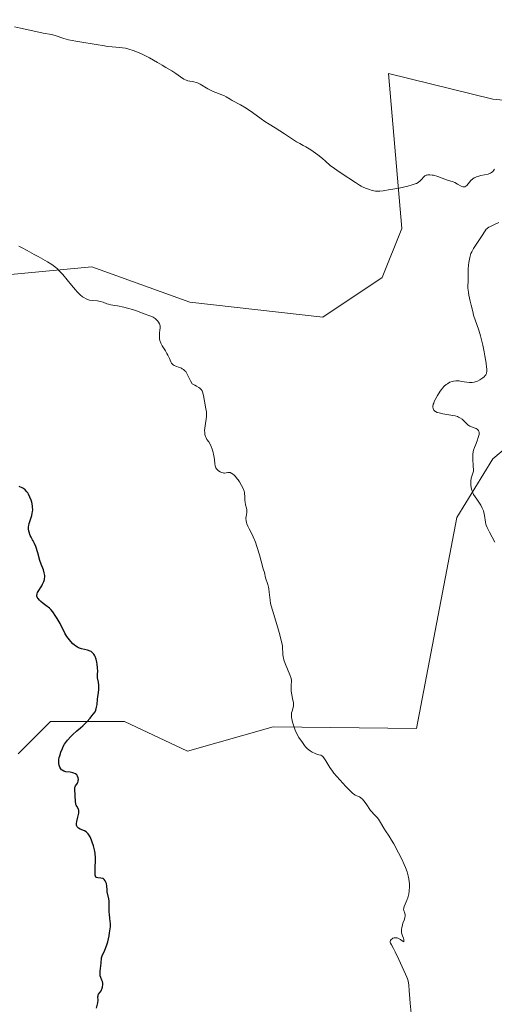
# Model space of a CAD drawing. Units: metres. Extents: x 570276 to 573728, y 4694107 to 4696435.
# Drawn here: x 573470 to 573552, y 4695245 to 4695414 of the extents above; entities that cross this region are included whole.
import ezdxf

# ---------------------------------------------------------------- set-up
doc = ezdxf.new("R2010")
doc.units = ezdxf.units.M
doc.header["$MEASUREMENT"] = 0
for name, color, linetype, lineweight in [('Cultivos herbáceos CxS', 92, 'Continuous', 0), ('Curva de nivel maestra', 30, 'Continuous', 30), ('Curva de nivel normal', 30, 'Continuous', 0), ('Matorral CxS', 135, 'Continuous', 0), ('Suelo desnudo CxS', 253, 'Continuous', 0)]:
    doc.layers.add(name, color=color, linetype=linetype, lineweight=lineweight)

# ---------------------------------------------------------------- blocks, each defined once
blk = doc.blocks.new('*U10')
at = {"layer": 'Matorral CxS', "color": 135, "linetype": 'Continuous', "lineweight": 0}
for points in [[(573583.7369, 4695238.4277, 389.6737), (573581.042, 4695264.6193, 392.1767), (573575.0261, 4695280.2957, 391.312), (573577.5911, 4695304.9831, 389.5941), (573586.8313, 4695328.8627, 385.3785), (573600.6905, 4695339.6471, 383.3285), (573599.9205, 4695344.2683, 382.5009), (573581.4415, 4695350.4315, 384.1422), (573566.0425, 4695351.2017, 384.7518), (573563.7009, 4695349.2293, 384.9892), (573551.4123, 4695338.8771, 389.0871), (573545.2523, 4695328.8633, 391.1421), (573538.3231, 4695292.6579, 393.2835), (573513.7701, 4695292.9381, 395.5869), (573499.0539, 4695288.8071, 397.7698), (573488.2609, 4695293.8917, 399.3429), (573475.5561, 4695293.8919, 401.8625), (573470.0151, 4695288.3483, 403.1132)], [(573437.1963, 4695367.5223, 397.4773), (573482.6923, 4695371.8085, 394.3808), (573499.4883, 4695365.7163, 393.8733), (573507.0913, 4695364.8707, 393.3349), (573522.2973, 4695363.1811, 392.3974), (573532.4349, 4695369.9393, 391.3227), (573535.8139, 4695378.3869, 390.4423), (573533.5105, 4695404.9311, 388.4319), (573551.4567, 4695400.5213, 388.0956), (573569.6998, 4695398.7693, 387.6574), (573581.8131, 4695399.4241, 387.2454), (573595.6727, 4695394.0319, 386.8061), (573628.2175, 4695395.6861, 385.4171), (573638.9963, 4695422.6477, 383.1878)]]:
    blk.add_polyline3d(points, dxfattribs=at)

msp = doc.modelspace()

# ---------------------------------------------------------------- linework, layer by layer
at = {"layer": 'Cultivos herbáceos CxS', "color": 92, "linetype": 'Continuous', "lineweight": 0}
for points in [[(573638.9963, 4695422.6477, 383.1878), (573628.2175, 4695395.6861, 385.4171), (573595.6727, 4695394.0319, 386.8061), (573581.8131, 4695399.4241, 387.2454), (573569.6998, 4695398.7693, 387.6574), (573551.4567, 4695400.5213, 388.0956), (573533.5105, 4695404.9311, 388.4319), (573535.8139, 4695378.3869, 390.4423), (573532.4349, 4695369.9393, 391.3227), (573522.2973, 4695363.1811, 392.3974), (573507.0913, 4695364.8707, 393.3349), (573499.4883, 4695365.7163, 393.8733), (573482.6923, 4695371.8085, 394.3808), (573437.1963, 4695367.5223, 397.4773)], [(573437.1963, 4695367.5223, 397.4773), (573482.6923, 4695371.8085, 394.3808), (573499.4883, 4695365.7163, 393.8733), (573507.0913, 4695364.8707, 393.3349), (573522.2973, 4695363.1811, 392.3974), (573532.4349, 4695369.9393, 391.3227), (573535.8139, 4695378.3869, 390.4423), (573533.5105, 4695404.9311, 388.4319), (573551.4567, 4695400.5213, 388.0956), (573569.6998, 4695398.7693, 387.6574), (573581.8131, 4695399.4241, 387.2454), (573595.6727, 4695394.0319, 386.8061), (573628.2175, 4695395.6861, 385.4171), (573638.9963, 4695422.6477, 383.1878)]]:
    msp.add_polyline3d(points, dxfattribs=at)
at = {"layer": 'Curva de nivel maestra', "color": 30, "linetype": 'Continuous', "lineweight": 30, "elevation": 400, "flags": 128}
msp.add_lwpolyline([(573483.47, 4695244.7701), (573483.68, 4695245.6801), (573483.73, 4695246.1201), (573483.72, 4695246.6901), (573483.73, 4695246.8801), (573483.74, 4695246.9601), (573483.83, 4695247.1301), (573484.11, 4695247.5101), (573484.27, 4695247.7401), (573484.33, 4695247.8801), (573484.39, 4695248.0301), (573484.48, 4695248.3601), (573484.53, 4695248.8101), (573484.53, 4695249.0301), (573484.49, 4695249.3201), (573484.4, 4695249.5701), (573484.19, 4695250.0101), (573484.11, 4695250.2901), (573484.08, 4695250.4501), (573484.07, 4695250.6501), (573484.09, 4695251.0901), (573484.26, 4695252.4801), (573484.32, 4695253.3601), (573484.41, 4695253.7201), (573484.87, 4695254.6701), (573485.08, 4695255.1501), (573485.18, 4695255.4401), (573485.38, 4695256.1101), (573485.62, 4695257.1301), (573485.71, 4695257.6401), (573485.81, 4695258.3701), (573485.84, 4695258.7001), (573485.85, 4695259.2601), (573485.83, 4695259.5801), (573485.75, 4695260.1501), (573485.67, 4695260.7901), (573485.65, 4695261.2701), (573485.66, 4695262.3201), (573485.63, 4695263.0601), (573485.58, 4695263.4901), (573485.31, 4695264.7001), (573485.27, 4695265.0201), (573485.22, 4695265.6501), (573485.16, 4695266.0901), (573485.03, 4695266.4501), (573484.95, 4695266.6001), (573484.79, 4695266.8001), (573484.58, 4695266.9501), (573484.47, 4695267.0001), (573484.21, 4695267.0501), (573483.68, 4695267.1001), (573483.46, 4695267.1601), (573483.37, 4695267.2201), (573483.28, 4695267.3801), (573483.23, 4695267.5501), (573483.21, 4695267.9101), (573483.26, 4695268.9601), (573483.29, 4695269.9301), (573483.28, 4695270.4601), (573483.21, 4695271.3001), (573483.12, 4695271.8601), (573483.06, 4695272.1401), (573482.94, 4695272.5501), (573482.74, 4695273.1701), (573482.61, 4695273.5201), (573482.37, 4695274.0901), (573482.26, 4695274.3101), (573482.04, 4695274.6401), (573481.83, 4695274.8801), (573481.69, 4695274.9901), (573481.39, 4695275.1501), (573480.69, 4695275.4501), (573480.38, 4695275.6201), (573480.21, 4695275.7601), (573480.15, 4695275.8301), (573480.07, 4695275.9501), (573480.02, 4695276.0901), (573480.01, 4695276.1801), (573480.01, 4695276.4001), (573480.07, 4695276.7401), (573480.28, 4695277.4701), (573480.39, 4695277.9301), (573480.43, 4695278.1401), (573480.44, 4695278.4301), (573480.42, 4695278.6801), (573480.4, 4695278.8001), (573480.31, 4695278.9901), (573480.08, 4695279.3401), (573479.97, 4695279.5401), (573479.93, 4695279.6601), (573479.9, 4695279.8001), (573479.86, 4695280.1101), (573479.81, 4695281.2201), (573479.75, 4695282.2701), (573479.76, 4695282.5401), (573479.78, 4695282.6601), (573479.86, 4695282.8501), (573480.1, 4695283.1501), (573480.21, 4695283.3201), (573480.26, 4695283.4201), (573480.32, 4695283.6401), (573480.34, 4695283.7601), (573480.35, 4695283.9501), (573480.32, 4695284.2401), (573480.23, 4695284.5101), (573480.17, 4695284.6201), (573480.08, 4695284.7301), (573479.87, 4695284.9001), (573479.6, 4695285.0201), (573479.39, 4695285.0801), (573478.95, 4695285.1701), (573478.23, 4695285.2701), (573477.89, 4695285.3701), (573477.6, 4695285.5101), (573477.47, 4695285.6201), (573477.35, 4695285.7401), (573477.18, 4695286.0501), (573477.06, 4695286.4101), (573477.01, 4695286.6601), (573476.99, 4695287.1801), (573477.01, 4695287.3601), (573477.06, 4695287.7001), (573477.15, 4695288.0201), (573477.37, 4695288.6401), (573477.61, 4695289.2701), (573477.77, 4695289.6201), (573478, 4695290.0001), (573478.14, 4695290.2101), (573478.48, 4695290.6601), (573479.05, 4695291.3001), (573479.36, 4695291.6201), (573480.08, 4695292.2901), (573480.73, 4695292.8201), (573481.11, 4695293.1401), (573481.79, 4695293.8201), (573482.35, 4695294.4501), (573482.67, 4695294.8401), (573483.22, 4695295.5301), (573483.33, 4695295.8101), (573483.48, 4695296.3401), (573483.57, 4695296.8101), (573483.66, 4695297.6801), (573483.72, 4695298.0801), (573483.82, 4695298.8301), (573483.88, 4695299.3401), (573483.88, 4695299.8001), (573483.87, 4695300.0801), (573483.79, 4695300.6001), (573483.65, 4695301.3501), (573483.62, 4695301.7101), (573483.63, 4695301.9601), (573483.67, 4695302.5101), (573483.66, 4695303.0701), (573483.58, 4695303.7101), (573483.52, 4695304.0501), (573483.4, 4695304.5601), (573483.23, 4695305.0201), (573483.14, 4695305.2201), (573483.03, 4695305.3901), (573482.8, 4695305.6601), (573482.54, 4695305.8501), (573482.35, 4695305.9501), (573481.93, 4695306.0801), (573480.9, 4695306.3301), (573480.39, 4695306.5201), (573480.22, 4695306.6101), (573479.91, 4695306.8001), (573479.62, 4695307.0301), (573479.43, 4695307.2001), (573479.08, 4695307.5601), (573478.58, 4695308.1501), (573478.35, 4695308.4701), (573478.04, 4695308.9901), (573477.25, 4695310.6701), (573477.08, 4695310.9801), (573476.72, 4695311.5001), (573476.47, 4695311.8801), (573475.96, 4695312.6901), (573475.64, 4695313.0801), (573475.38, 4695313.3101), (573474.79, 4695313.7601), (573474.31, 4695314.1101), (573473.9, 4695314.4601), (573473.71, 4695314.6501), (573473.48, 4695314.9301), (573473.31, 4695315.2101), (573473.26, 4695315.3501), (573473.24, 4695315.4801), (573473.27, 4695315.7401), (573473.37, 4695316.0001), (573474.08, 4695317.1301), (573474.23, 4695317.4201), (573474.43, 4695317.8801), (573474.52, 4695318.2001), (573474.55, 4695318.3701), (573474.58, 4695318.6101), (573474.58, 4695318.8701), (573474.5, 4695319.3701), (573474.35, 4695319.8701), (573473.99, 4695320.8201), (573473.77, 4695321.4701), (573473.39, 4695322.8001), (573473.04, 4695323.8601), (573472.84, 4695324.3701), (573472.62, 4695324.8101), (573472.51, 4695324.9901), (573472.24, 4695325.4801), (573472.1, 4695325.7801), (573471.91, 4695326.3001), (573471.86, 4695326.5201), (573471.8, 4695326.9201), (573471.81, 4695327.2501), (573471.84, 4695327.4401), (573471.93, 4695327.7901), (573472.36, 4695329.1801), (573472.46, 4695329.5901), (573472.5, 4695329.8101), (573472.53, 4695330.1701), (573472.51, 4695330.5801), (573472.49, 4695330.8101), (573472.35, 4695331.4701), (573472.24, 4695331.8201), (573472.05, 4695332.3401), (573471.81, 4695332.8201), (573471.68, 4695333.0401), (573471.54, 4695333.2301), (573471.24, 4695333.5601), (573470.92, 4695333.8101), (573470.7, 4695333.9401), (573470.22, 4695334.1501)], dxfattribs=at)
at = {"layer": 'Curva de nivel normal', "color": 30, "linetype": 'Continuous', "lineweight": 0, "flags": 128}
for points, elevation in [([(573551.7, 4695388.5101), (573551.61, 4695388.3601), (573551.42, 4695388.1101), (573551.2, 4695387.9301), (573551.03, 4695387.8401), (573550.63, 4695387.7001), (573549.37, 4695387.4301), (573548.88, 4695387.2901), (573548.63, 4695387.2001), (573548.39, 4695387.1001), (573548.25, 4695387.0201), (573547.99, 4695386.8501), (573547.68, 4695386.5601), (573547.21, 4695386.0001), (573546.95, 4695385.7201), (573546.82, 4695385.6201), (573546.62, 4695385.5201), (573546.4, 4695385.5001), (573546.27, 4695385.5201), (573545.99, 4695385.6201), (573545.36, 4695385.9601), (573544.9, 4695386.2201), (573544.61, 4695386.3401), (573543.48, 4695386.7101), (573541.98, 4695387.2501), (573541.23, 4695387.4801), (573541.01, 4695387.5301), (573540.63, 4695387.5801), (573540.3, 4695387.5701), (573540.1, 4695387.5301), (573539.99, 4695387.4901), (573539.78, 4695387.3801), (573539.57, 4695387.2001), (573539.2, 4695386.7801), (573538.92, 4695386.4701), (573538.71, 4695386.3001), (573538.6, 4695386.2201), (573538.33, 4695386.0801), (573538.13, 4695386.0001), (573537.61, 4695385.8201), (573536.87, 4695385.6201), (573535.34, 4695385.2601), (573534.94, 4695385.1901), (573534.3, 4695385.1001), (573533.82, 4695385.0301), (573532.63, 4695384.8201), (573532.06, 4695384.7501), (573531.59, 4695384.7401), (573531.31, 4695384.7701), (573530.76, 4695384.8901), (573530.12, 4695385.0901), (573529.79, 4695385.2101), (573529.31, 4695385.4101), (573528.88, 4695385.6201), (573528.59, 4695385.7901), (573527.87, 4695386.2401), (573525.45, 4695387.8501), (573524.68, 4695388.3501), (573524.27, 4695388.6401), (573523.56, 4695389.1801), (573522.72, 4695389.9101), (573522.22, 4695390.3701), (573521.43, 4695390.9601), (573520.2, 4695391.8201), (573519.34, 4695392.3601), (573518.92, 4695392.6001), (573518.31, 4695392.9101), (573517.78, 4695393.2201), (573516.92, 4695393.7901), (573515.69, 4695394.5701), (573514.12, 4695395.6101), (573513.08, 4695396.2201), (573512.35, 4695396.7001), (573511.71, 4695397.1601), (573510.22, 4695398.2401), (573509.11, 4695399.0001), (573508.16, 4695399.5701), (573506.74, 4695400.3201), (573506.37, 4695400.5201), (573505.72, 4695400.9101), (573505.28, 4695401.1501), (573504.98, 4695401.2801), (573503.94, 4695401.6601), (573503.48, 4695401.8501), (573502.57, 4695402.3201), (573501.27, 4695403.0701), (573500.77, 4695403.3201), (573500.53, 4695403.4101), (573500.18, 4695403.5101), (573499.95, 4695403.5501), (573499.48, 4695403.6001), (573499.11, 4695403.6701), (573498.71, 4695403.8201), (573498.44, 4695403.9701), (573497.85, 4695404.3701), (573497.06, 4695404.9501), (573496.39, 4695405.3901), (573495.38, 4695405.9801), (573494.72, 4695406.3401), (573493.94, 4695406.8301), (573492.56, 4695407.6101), (573491.41, 4695408.1901), (573490.77, 4695408.4701), (573489.77, 4695408.8601), (573489.03, 4695409.1201), (573488.67, 4695409.2201), (573488.44, 4695409.2601), (573487.92, 4695409.3201), (573487.4, 4695409.3701), (573486.16, 4695409.4801), (573485.29, 4695409.5701), (573484.81, 4695409.6401), (573483.38, 4695409.9101), (573480.59, 4695410.3301), (573479.91, 4695410.4501), (573478.65, 4695410.7101), (573477.89, 4695410.9101), (573476.38, 4695411.4201), (573475.74, 4695411.5801), (573474.29, 4695411.8601), (573472.01, 4695412.3501), (573470.44, 4695412.6701), (573469.41, 4695412.9201)], 390), ([(573551.76, 4695324.6301), (573550.86, 4695326.3201), (573550.46, 4695327.1401), (573550.3, 4695327.5001), (573550.23, 4695327.6901), (573550.15, 4695328.0101), (573550.01, 4695329.2001), (573549.91, 4695329.7101), (573549.82, 4695329.9801), (573549.63, 4695330.4201), (573549.36, 4695330.9301), (573549.14, 4695331.2901), (573548.7, 4695331.9601), (573548.14, 4695332.7801), (573547.92, 4695333.2201), (573547.75, 4695333.7001), (573547.69, 4695333.9701), (573547.63, 4695334.4001), (573547.63, 4695334.8501), (573547.65, 4695335.0801), (573547.74, 4695335.5501), (573548, 4695336.4301), (573548.1, 4695336.8001), (573548.12, 4695336.9601), (573548.05, 4695337.7001), (573547.98, 4695338.8501), (573547.98, 4695339.1601), (573548.01, 4695339.6801), (573548.08, 4695340.1101), (573548.14, 4695340.3601), (573548.3, 4695340.8401), (573548.44, 4695341.2201), (573548.74, 4695341.9901), (573548.94, 4695342.5501), (573549.06, 4695343.0501), (573549.08, 4695343.2601), (573549.06, 4695343.4501), (573549.04, 4695343.5601), (573548.95, 4695343.7501), (573548.89, 4695343.8301), (573548.75, 4695343.9701), (573548.59, 4695344.0801), (573548.24, 4695344.2301), (573547.51, 4695344.4801), (573547.29, 4695344.6001), (573547.18, 4695344.6801), (573546.97, 4695344.8701), (573546.53, 4695345.3301), (573546.18, 4695345.6601), (573545.8, 4695345.9201), (573545.54, 4695346.0501), (573545.36, 4695346.1301), (573544.99, 4695346.2401), (573544.59, 4695346.3201), (573543.86, 4695346.4101), (573542.85, 4695346.6101), (573542.21, 4695346.7501), (573541.89, 4695346.8501), (573541.6, 4695346.9801), (573541.47, 4695347.0601), (573541.3, 4695347.2401), (573541.24, 4695347.3401), (573541.18, 4695347.5201), (573541.15, 4695347.7301), (573541.16, 4695347.8401), (573541.22, 4695348.2301), (573541.29, 4695348.4501), (573541.39, 4695348.7001), (573541.63, 4695349.2201), (573541.93, 4695349.7701), (573542.39, 4695350.4701), (573542.62, 4695350.7801), (573542.78, 4695350.9901), (573543.11, 4695351.3501), (573543.43, 4695351.6201), (573543.64, 4695351.7701), (573544.06, 4695352.0001), (573544.48, 4695352.1501), (573544.7, 4695352.2001), (573545.06, 4695352.2401), (573545.64, 4695352.2301), (573546.08, 4695352.1701), (573547, 4695352.0301), (573547.44, 4695351.9901), (573547.66, 4695351.9801), (573547.86, 4695351.9901), (573548.23, 4695352.0501), (573548.57, 4695352.1401), (573548.79, 4695352.2201), (573549.18, 4695352.4201), (573549.55, 4695352.6401), (573549.72, 4695352.7501), (573549.94, 4695352.9501), (573550.13, 4695353.1601), (573550.21, 4695353.2801), (573550.32, 4695353.5001), (573550.35, 4695353.6301), (573550.39, 4695353.8601), (573550.39, 4695354.3101), (573550.37, 4695354.5801), (573550.29, 4695355.2801), (573550.08, 4695356.5201), (573549.94, 4695357.2301), (573549.7, 4695358.3501), (573549.29, 4695359.9801), (573549.01, 4695360.9301), (573548.13, 4695363.5201), (573547.99, 4695364.1601), (573547.72, 4695365.2101), (573547.53, 4695365.9201), (573547.32, 4695366.9501), (573547.23, 4695367.4501), (573547.16, 4695368.1601), (573547.15, 4695368.5601), (573547.19, 4695369.2601), (573547.22, 4695369.7401), (573547.22, 4695370.0701), (573547.21, 4695370.7901), (573547.22, 4695371.4001), (573547.28, 4695372.0701), (573547.34, 4695372.5201), (573547.49, 4695373.3701), (573547.61, 4695373.8401), (573547.68, 4695374.0501), (573547.82, 4695374.3801), (573548.12, 4695374.9201), (573549.5, 4695376.9801), (573550.1, 4695377.9801), (573550.28, 4695378.2201), (573550.38, 4695378.3201), (573550.49, 4695378.4201), (573550.75, 4695378.5901), (573551.03, 4695378.7301), (573551.62, 4695378.9901), (573552.48, 4695379.3901)], 390), ([(573537.41, 4695243.8901), (573537.27, 4695245.6301), (573537.21, 4695246.3401), (573537.1, 4695247.7901), (573537.01, 4695248.7201), (573536.9, 4695249.4201), (573536.8, 4695249.8001), (573536.71, 4695250.0501), (573536.48, 4695250.6001), (573535.29, 4695253.0801), (573534.68, 4695254.4201), (573534.41, 4695254.9601), (573534.03, 4695255.5901), (573533.89, 4695255.8701), (573533.84, 4695256.0501), (573533.84, 4695256.1401), (573533.85, 4695256.2601), (573533.88, 4695256.3401), (573533.98, 4695256.4901), (573534.18, 4695256.6601), (573534.3, 4695256.7301), (573534.5, 4695256.8001), (573534.73, 4695256.8201), (573534.84, 4695256.8201), (573535.02, 4695256.7901), (573535.13, 4695256.7501), (573535.36, 4695256.6401), (573535.57, 4695256.5001), (573535.92, 4695256.2301), (573536.14, 4695256.1001), (573536.18, 4695256.2301), (573536.18, 4695256.3201), (573536.16, 4695256.5201), (573536.09, 4695256.7301), (573535.92, 4695257.1601), (573535.81, 4695257.4901), (573535.77, 4695257.6501), (573535.74, 4695257.9801), (573535.76, 4695258.3101), (573535.8, 4695258.5401), (573535.93, 4695259.0301), (573536.02, 4695259.2901), (573536.2, 4695259.8401), (573536.32, 4695260.2401), (573536.39, 4695260.6001), (573536.39, 4695260.7601), (573536.35, 4695261.0301), (573536.17, 4695261.4801), (573536.13, 4695261.7201), (573536.14, 4695261.8601), (573536.23, 4695262.1901), (573536.59, 4695262.9801), (573536.87, 4695263.6601), (573536.94, 4695263.8901), (573537.04, 4695264.3401), (573537.11, 4695264.7901), (573537.15, 4695265.6001), (573537.13, 4695266.1001), (573537.11, 4695266.3901), (573537.04, 4695266.9101), (573536.93, 4695267.4101), (573536.86, 4695267.6701), (573536.72, 4695268.1201), (573536.43, 4695268.8801), (573536.22, 4695269.3701), (573535.8, 4695270.2701), (573535.24, 4695271.3901), (573534.43, 4695272.9201), (573534.07, 4695273.5601), (573533.65, 4695274.2501), (573533.04, 4695275.1401), (573532.73, 4695275.6101), (573532.16, 4695276.5401), (573531.8, 4695277.1501), (573531.6, 4695277.4001), (573531.43, 4695277.5801), (573531, 4695277.9901), (573530.66, 4695278.3701), (573530.44, 4695278.6501), (573529.72, 4695279.7401), (573529.29, 4695280.3101), (573529.08, 4695280.5501), (573528.79, 4695280.8201), (573528.55, 4695280.9801), (573528.1, 4695281.1401), (573527.85, 4695281.2601), (573527.7, 4695281.3601), (573527.43, 4695281.5601), (573526.9, 4695282.0501), (573526.21, 4695282.7601), (573524.18, 4695285.0401), (573523.91, 4695285.3701), (573523.49, 4695285.9901), (573522.79, 4695287.1301), (573522.43, 4695287.6501), (573522.2, 4695287.9201), (573522.1, 4695288.0101), (573521.95, 4695288.1001), (573521.59, 4695288.1801), (573521.37, 4695288.2401), (573520.96, 4695288.3901), (573520.43, 4695288.6501), (573520.13, 4695288.8301), (573519.66, 4695289.2001), (573519.3, 4695289.5601), (573519.12, 4695289.7801), (573518.8, 4695290.2501), (573518.16, 4695291.1501), (573517.82, 4695291.7401), (573517.52, 4695292.4101), (573517.34, 4695292.8801), (573517.07, 4695293.7901), (573516.95, 4695294.3101), (573516.91, 4695294.5401), (573516.89, 4695294.8701), (573516.9, 4695295.1801), (573516.92, 4695295.3401), (573517, 4695295.6401), (573517.19, 4695296.2501), (573517.26, 4695296.5701), (573517.27, 4695296.7301), (573517.24, 4695297.0701), (573517.08, 4695297.8101), (573516.94, 4695298.4201), (573516.87, 4695299.0701), (573516.85, 4695299.4901), (573516.87, 4695300.2101), (573516.91, 4695300.7001), (573516.9, 4695300.9401), (573516.83, 4695301.2401), (573516.77, 4695301.4201), (573516.61, 4695301.8801), (573515.82, 4695303.7901), (573515.6, 4695304.4201), (573515.51, 4695304.7601), (573515.46, 4695304.9701), (573515.41, 4695305.3601), (573515.35, 4695306.7101), (573515.28, 4695307.1401), (573514.8, 4695309.1501), (573514.58, 4695309.9401), (573513.62, 4695312.9801), (573513.42, 4695313.7001), (573513.33, 4695314.0701), (573513.22, 4695314.6901), (573513.1, 4695316.0301), (573513.02, 4695316.6101), (573512.96, 4695316.9101), (573512.83, 4695317.3601), (573512.47, 4695318.5001), (573512.25, 4695319.4201), (573512.06, 4695320.0601), (573511.71, 4695321.3801), (573511.44, 4695322.4201), (573510.98, 4695323.8901), (573510.72, 4695324.5901), (573510.34, 4695325.5401), (573510.09, 4695326.0601), (573509.65, 4695326.8701), (573509.39, 4695327.3601), (573509.22, 4695327.7601), (573509.16, 4695327.9601), (573509.11, 4695328.2601), (573509.1, 4695328.7101), (573509.13, 4695329.0301), (573509.24, 4695329.6701), (573509.26, 4695329.9901), (573509.26, 4695330.1401), (573509.21, 4695330.4401), (573509.04, 4695331.0201), (573508.94, 4695331.4701), (573508.92, 4695331.7801), (573508.91, 4695332.4801), (573508.87, 4695332.8801), (573508.82, 4695333.1001), (573508.76, 4695333.3301), (573508.59, 4695333.8201), (573508.35, 4695334.3201), (573507.97, 4695334.9701), (573507.77, 4695335.2701), (573507.61, 4695335.4901), (573507.28, 4695335.8601), (573507.06, 4695336.0701), (573506.78, 4695336.3001), (573506.65, 4695336.3901), (573506.37, 4695336.5201), (573506.12, 4695336.5601), (573505.97, 4695336.5501), (573505.68, 4695336.4901), (573505.44, 4695336.4601), (573505.3, 4695336.4601), (573505.18, 4695336.4801), (573504.91, 4695336.5501), (573504.7, 4695336.6401), (573504.4, 4695336.8301), (573504.14, 4695337.0701), (573504.04, 4695337.2001), (573503.95, 4695337.3501), (573503.83, 4695337.6701), (573503.76, 4695338.0201), (573503.68, 4695338.8001), (573503.59, 4695339.4201), (573503.42, 4695340.2101), (573503.31, 4695340.5701), (573503.14, 4695341.0301), (573503.01, 4695341.3001), (573502.72, 4695341.7801), (573502.4, 4695342.2301), (573502.26, 4695342.4701), (573502.13, 4695342.7401), (573502.09, 4695342.8901), (573502.05, 4695343.0501), (573502.02, 4695343.3901), (573502.01, 4695343.7601), (573502.08, 4695344.5401), (573502.14, 4695344.9401), (573502.26, 4695345.7001), (573502.32, 4695346.2201), (573502.33, 4695346.6701), (573502.31, 4695346.9401), (573502.23, 4695347.4601), (573501.97, 4695348.7901), (573501.82, 4695349.7201), (573501.72, 4695350.1701), (573501.63, 4695350.4301), (573501.56, 4695350.5601), (573501.41, 4695350.7601), (573501.17, 4695350.9801), (573501.02, 4695351.1001), (573500.61, 4695351.3501), (573500.35, 4695351.4901), (573499.89, 4695351.7201), (573499.59, 4695352.2301), (573499.2, 4695353.0301), (573498.98, 4695353.5001), (573498.76, 4695353.8301), (573498.63, 4695353.9801), (573498.41, 4695354.1801), (573498.16, 4695354.3401), (573498.02, 4695354.4101), (573497.71, 4695354.5401), (573497.06, 4695354.7601), (573496.77, 4695354.9001), (573496.64, 4695354.9801), (573496.53, 4695355.0701), (573496.35, 4695355.2901), (573496.2, 4695355.5301), (573495.96, 4695356.0701), (573495.69, 4695356.6401), (573495.53, 4695356.9301), (573495.27, 4695357.3701), (573494.71, 4695358.2401), (573494.48, 4695358.6901), (573494.34, 4695359.1601), (573494.28, 4695359.4801), (573494.26, 4695359.6901), (573494.26, 4695360.1001), (573494.28, 4695360.4101), (573494.34, 4695360.9701), (573494.38, 4695361.3001), (573494.39, 4695361.5501), (573494.37, 4695361.7001), (573494.24, 4695362.0301), (573494.09, 4695362.3201), (573493.98, 4695362.4801), (573493.77, 4695362.7201), (573493.5, 4695362.9601), (573493.34, 4695363.0701), (573493.16, 4695363.1801), (573492.76, 4695363.3601), (573491.45, 4695363.8101), (573491.06, 4695363.9501), (573490.32, 4695364.2501), (573489.65, 4695364.4901), (573488.79, 4695364.7301), (573488.17, 4695364.8801), (573487.04, 4695365.1101), (573486.6, 4695365.1801), (573485.94, 4695365.2701), (573485.52, 4695365.3701), (573485.22, 4695365.4801), (573484.58, 4695365.7301), (573484.09, 4695365.8801), (573483.61, 4695365.9601), (573482.76, 4695366.0001), (573482.29, 4695366.0701), (573482.07, 4695366.1301), (573481.7, 4695366.2901), (573481.31, 4695366.5101), (573481.08, 4695366.6701), (573480.66, 4695367.0201), (573480.15, 4695367.5301), (573479.84, 4695367.8601), (573479.15, 4695368.6701), (573477.67, 4695370.4601), (573477.03, 4695371.1901), (573476.77, 4695371.4601), (573476.5, 4695371.7001), (573476.29, 4695371.8601), (573475.83, 4695372.1801), (573475.05, 4695372.6601), (573473.45, 4695373.5401), (573472.76, 4695373.9301), (573471.58, 4695374.6101), (573470.74, 4695375.0701), (573470.17, 4695375.3601)], 395)]:
    msp.add_lwpolyline(points, dxfattribs=dict(at, elevation=elevation))
at = {"layer": 'Matorral CxS', "color": 135, "linetype": 'Continuous', "lineweight": 0}
for points in [[(573437.1963, 4695367.5223, 397.4773), (573482.6923, 4695371.8085, 394.3808), (573499.4883, 4695365.7163, 393.8733), (573507.0913, 4695364.8707, 393.3349), (573522.2973, 4695363.1811, 392.3974), (573532.4349, 4695369.9393, 391.3227), (573535.8139, 4695378.3869, 390.4423), (573533.5105, 4695404.9311, 388.4319), (573551.4567, 4695400.5213, 388.0956), (573569.6998, 4695398.7693, 387.6574), (573581.8131, 4695399.4241, 387.2454), (573595.6727, 4695394.0319, 386.8061), (573628.2175, 4695395.6861, 385.4171), (573638.9963, 4695422.6477, 383.1878)], [(573583.7369, 4695238.4277, 389.6737), (573581.042, 4695264.6193, 392.1767), (573575.0261, 4695280.2957, 391.312), (573577.5911, 4695304.9831, 389.5941), (573586.8313, 4695328.8627, 385.3785), (573600.6905, 4695339.6471, 383.3285), (573599.9205, 4695344.2683, 382.5009), (573581.4415, 4695350.4315, 384.1422), (573566.0425, 4695351.2017, 384.7518), (573563.7009, 4695349.2293, 384.9892), (573551.4123, 4695338.8771, 389.0871), (573545.2523, 4695328.8633, 391.1421), (573538.3231, 4695292.6579, 393.2835), (573513.7701, 4695292.9381, 395.5869), (573499.0539, 4695288.8071, 397.7698), (573488.2609, 4695293.8917, 399.3429), (573475.5561, 4695293.8919, 401.8625), (573470.0151, 4695288.3483, 403.1132)]]:
    msp.add_polyline3d(points, dxfattribs=at)
at = {"layer": 'Suelo desnudo CxS', "color": 253, "linetype": 'Continuous', "lineweight": 0}
for points in [[(573470.0151, 4695288.3483, 403.1132), (573475.5561, 4695293.8919, 401.8625), (573488.2609, 4695293.8917, 399.3429), (573499.0539, 4695288.8071, 397.7698), (573513.7701, 4695292.9381, 395.5869), (573538.3231, 4695292.6579, 393.2835), (573545.2523, 4695328.8633, 391.1421), (573551.4123, 4695338.8771, 389.0871), (573563.7009, 4695349.2293, 384.9892), (573566.0425, 4695351.2017, 384.7518), (573581.4415, 4695350.4315, 384.1422), (573599.9205, 4695344.2683, 382.5009), (573600.6905, 4695339.6471, 383.3285), (573586.8313, 4695328.8627, 385.3785), (573577.5911, 4695304.9831, 389.5941), (573575.0261, 4695280.2957, 391.312), (573581.042, 4695264.6193, 392.1767), (573583.7369, 4695238.4277, 389.6737)], [(573583.7369, 4695238.4277, 389.6737), (573581.042, 4695264.6193, 392.1767), (573575.0261, 4695280.2957, 391.312), (573577.5911, 4695304.9831, 389.5941), (573586.8313, 4695328.8627, 385.3785), (573600.6905, 4695339.6471, 383.3285), (573599.9205, 4695344.2683, 382.5009), (573581.4415, 4695350.4315, 384.1422), (573566.0425, 4695351.2017, 384.7518), (573563.7009, 4695349.2293, 384.9892), (573551.4123, 4695338.8771, 389.0871), (573545.2523, 4695328.8633, 391.1421), (573538.3231, 4695292.6579, 393.2835), (573513.7701, 4695292.9381, 395.5869), (573499.0539, 4695288.8071, 397.7698), (573488.2609, 4695293.8917, 399.3429), (573475.5561, 4695293.8919, 401.8625), (573470.0151, 4695288.3483, 403.1132)]]:
    msp.add_polyline3d(points, dxfattribs=at)

# ---------------------------------------------------------------- block references
at = {"layer": 'Matorral CxS', "color": 135, "linetype": 'Continuous', "lineweight": 0}
msp.add_blockref('*U10', (0, 0), dxfattribs=at)

doc.saveas('drawing.dxf')
